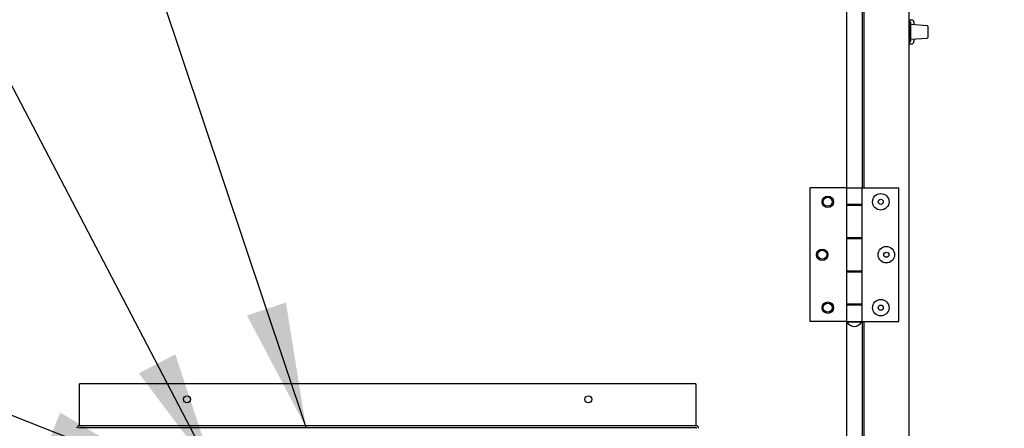
# Model space of a CAD drawing. Units: inches. Extents: x 10 to 297, y 10 to 229.
# Drawn here: x 50 to 72, y 82 to 91 of the extents above; entities that cross this region are included whole.
import ezdxf

# ---------------------------------------------------------------- set-up
doc = ezdxf.new("R2010")
doc.units = ezdxf.units.IN
doc.header["$LTSCALE"] = 28
doc.header["$MEASUREMENT"] = 0
doc.layers.add('FORMAT', color=7, linetype='Continuous')
doc.styles.add('SLDTEXTSTYLE0', font='GOTHIC.TTF', dxfattribs={"width": 0.913})
doc.styles.get("Standard").update_dxf_attribs({"font": 'GOTHIC.TTF'})
doc.dimstyles.new('SLDDIMSTYLE1', dxfattribs={"dimtxt": 2.333333, "dimasz": 2.8, "dimexe": 0, "dimexo": 0.0625, "dimgap": 0.583333, "dimtad": 0, "dimdec": 6, "dimrnd": 1e-09, "dimzin": 12, "dimdsep": 46, "dimlunit": 5, "dimtxsty": 'SLDTEXTSTYLE0', "dimsah": 1, "dimcen": 0.09, "dimadec": 0, "dimazin": 3, "dimtfac": 1, "dimtdec": 3, "dimtofl": 0, "dimtmove": 0, "dimatfit": 3, "dimfxl": 1, "dimfrac": 2, "dimtolj": 1, "dimtzin": 12, "dimarcsym": 0})
doc.dimstyles.new('SLDDIMSTYLE3', dxfattribs={"dimtxt": 0.18, "dimasz": 2.8, "dimexe": 0, "dimexo": 0.0625, "dimgap": 0, "dimtad": 0, "dimtih": 1, "dimtoh": 1, "dimdec": 0, "dimrnd": 1e-09, "dimzin": 0, "dimdsep": 46, "dimlunit": 5, "dimtxsty": 'Standard', "dimsah": 1, "dimcen": 0.09, "dimadec": 0, "dimazin": 0, "dimtfac": 2.8, "dimtdec": 0, "dimtofl": 0, "dimtmove": 0, "dimatfit": 3, "dimfxl": 1, "dimfrac": 2, "dimtolj": 1, "dimtzin": 0, "dimarcsym": 0})

# ---------------------------------------------------------------- blocks, each defined once
blk = doc.blocks.new('_D_13')
at = {"layer": 'FORMAT'}
for p, q in [((71.779, 111.622), (78.779, 111.622)), ((75.279, 111.622), (75.279, 95.045)), ((75.279, 56.426), (75.279, 76.223)), ((69.747, 56.426), (78.779, 56.426))]:
    blk.add_line(p, q, dxfattribs=at)
for points in [[(75.279, 111.622), (74.859, 108.822), (75.699, 108.822)], [(75.279, 56.426), (75.699, 59.226), (74.859, 59.226)]]:
    blk.add_solid(points, dxfattribs=at)
at = {"layer": 'FORMAT', "char_height": 2.3333, "attachment_point": 1, "rotation": 90, "style": 'SLDTEXTSTYLE0'}
for s, insert in [(' Case', (74.152, 86.304)), ('55 1/4"', (74.152, 76.223))]:
    blk.add_mtext(s, dxfattribs=dict(at, insert=insert))
blk = doc.blocks.new('_D_14')
at = {"layer": 'FORMAT'}
for p, q in [((43.405, 69.055), (43.405, 73.331)), ((50.939, 69.055), (39.905, 69.055)), ((43.405, 56.426), (43.405, 69.055)), ((46.601, 56.426), (39.905, 56.426))]:
    blk.add_line(p, q, dxfattribs=at)
for points in [[(43.405, 69.055), (42.985, 66.255), (43.825, 66.255)], [(43.405, 56.426), (43.825, 59.226), (42.985, 59.226)]]:
    blk.add_solid(points, dxfattribs=at)
at = {"layer": 'FORMAT', "insert": (42.278, 73.331), "char_height": 2.3333, "attachment_point": 1, "rotation": 90, "style": 'SLDTEXTSTYLE0'}
blk.add_mtext('12 5/8"', dxfattribs=at)

msp = doc.modelspace()

# ---------------------------------------------------------------- linework, layer by layer
at = {"color": 7, "linetype": 'Continuous', "lineweight": 25}
for p, q in [((69.8971679, 110.368222), (69.8971679, 61.1002205)), ((68.499168, 104.2342188), (68.499168, 87.2342232)), ((68.8571678, 87.2342232), (68.8571678, 104.2342188)), ((68.8971674, 87.2342232), (68.8971674, 104.2342188)), ((68.8971674, 87.2342232), (68.8971674, 97.560221)), ((69.9121676, 91.0048693), (69.9630404, 91.0039776)), ((69.9121676, 90.9482214), (69.9121676, 91.0048693)), ((69.9121676, 90.9169689), (69.8971679, 90.9166357)), ((69.9421671, 90.9482214), (69.9121676, 90.9482214)), ((69.9121676, 90.7942209), (69.9121676, 90.9482214)), ((69.9421671, 90.7942209), (69.9121676, 90.7942209)), ((69.9121676, 90.7442234), (69.9121676, 90.7942209)), ((69.9421671, 90.7942209), (69.9421671, 90.9482214)), ((70.3138654, 90.8729741), (69.9421671, 90.8989655)), ((69.9421671, 90.7442234), (69.9421671, 90.7942209)), ((70.0121673, 90.9539848), (70.0121673, 90.8940704)), ((70.3231675, 90.8630009), (70.3231675, 90.734222)), ((69.8971679, 90.5518083), (69.9121676, 90.5514704)), ((69.9121676, 90.7242206), (69.9121676, 90.7442234)), ((69.9121676, 90.6742231), (69.9121676, 90.7242206)), ((69.9421671, 90.6742231), (69.9121676, 90.6742231)), ((69.9121676, 90.5202225), (69.9121676, 90.6742231)), ((69.9421671, 90.7242206), (69.9421671, 90.7442234)), ((69.9421671, 90.6742231), (69.9421671, 90.7242206)), ((69.9421671, 90.5202225), (69.9421671, 90.6742231)), ((69.9421671, 90.5694738), (70.3138654, 90.5954699)), ((70.0121673, 90.5743689), (70.0121673, 90.5144545)), ((70.3231675, 90.734222), (70.3231675, 90.6054431)), ((69.9121676, 90.5202225), (69.9421671, 90.5202225)), ((69.9121676, 90.4635747), (69.9121676, 90.5202225)), ((69.9121676, 90.4635747), (69.9630404, 90.4644617)), ((67.6756676, 87.2342232), (67.6756676, 84.2342205)), ((68.499168, 87.2342232), (67.6756676, 87.2342232)), ((68.499168, 87.2342232), (68.499168, 86.8602205)), ((68.499168, 87.2342232), (68.8521671, 87.2342232)), ((68.8521671, 86.8602205), (68.8521671, 87.2342232)), ((68.8521671, 87.2342232), (69.6756674, 87.2342232)), ((69.6756674, 84.2342205), (69.6756674, 87.2342232)), ((68.8521671, 86.8602205), (68.499168, 86.8602205)), ((68.499168, 86.8602205), (68.499168, 86.1002213)), ((68.499168, 86.8462204), (68.499168, 86.1142214)), ((68.499168, 86.8462204), (68.8521671, 86.8462204)), ((68.5819175, 86.8602205), (68.5819175, 86.8462204)), ((68.7694175, 86.8462204), (68.7694175, 86.8602205)), ((68.8521671, 86.8462204), (68.8521671, 86.8602205)), ((68.8521671, 86.1142214), (68.8521671, 86.8462204)), ((68.8521671, 86.1142214), (68.499168, 86.1142214)), ((68.5819175, 86.1142214), (68.5819175, 86.1002213)), ((68.7694175, 86.1002213), (68.7694175, 86.1142214)), ((68.8521671, 86.1002213), (68.8521671, 86.1142214)), ((68.499168, 86.1002213), (68.499168, 85.36822)), ((68.499168, 86.1002213), (68.8521671, 86.1002213)), ((68.8521671, 85.36822), (68.8521671, 86.1002213)), ((68.8521671, 85.36822), (68.499168, 85.36822)), ((68.499168, 85.36822), (68.499168, 84.6082209)), ((68.499168, 85.3542199), (68.499168, 84.6222209)), ((68.499168, 85.3542199), (68.8521671, 85.3542199)), ((68.5819175, 85.36822), (68.5819175, 85.3542199)), ((68.7694175, 85.3542199), (68.7694175, 85.36822)), ((68.8521671, 85.3542199), (68.8521671, 85.36822)), ((68.8521671, 84.6222209), (68.8521671, 85.3542199)), ((68.8521671, 84.6222209), (68.499168, 84.6222209)), ((68.499168, 84.6082209), (68.499168, 84.2342205)), ((68.499168, 84.6082209), (68.8521671, 84.6082209)), ((68.5819175, 84.6222209), (68.5819175, 84.6082209)), ((68.7694175, 84.6082209), (68.7694175, 84.6222209)), ((68.8521671, 84.6082209), (68.8521671, 84.6222209)), ((68.8521671, 84.2342205), (68.8521671, 84.6082209)), ((68.499168, 84.2342205), (67.6756676, 84.2342205)), ((68.499168, 84.2342205), (68.499168, 67.2342202)), ((68.499168, 84.2342205), (68.8521671, 84.2342205)), ((68.513168, 84.2342205), (68.513168, 84.2242215)), ((68.838167, 84.2242215), (68.513168, 84.2242215)), ((68.838167, 84.2242215), (68.838167, 84.2342205)), ((68.8521671, 84.2342205), (69.6756674, 84.2342205)), ((68.8571678, 67.2342202), (68.8571678, 84.2342205)), ((68.8971674, 67.2342202), (68.8971674, 84.2342205)), ((51.3041672, 81.9202204), (51.3041672, 82.8402204)), ((65.1241676, 82.8402204), (51.3041672, 82.8402204)), ((65.1241676, 82.8402204), (65.1241676, 81.9202204)), ((51.3041672, 81.9002199), (51.3041672, 81.9202204)), ((65.1241676, 81.9202204), (65.1241676, 81.9002199)), ((51.3041672, 81.9002199), (65.1241676, 81.9002199)), ((51.3041672, 81.8602215), (65.1241676, 81.8602215))]:
    msp.add_line(p, q, dxfattribs=at)
for centre, radius in [((68.0816675, 86.9217211), 0.1285), ((68.0816675, 86.9217211), 0.1015), ((69.2696675, 86.9217211), 0.185), ((69.2696675, 86.9217211), 0.057), ((69.3946675, 85.7342211), 0.185), ((67.9566675, 85.7342211), 0.1285), ((67.9566675, 85.7342211), 0.1015), ((69.3946675, 85.7342211), 0.057), ((68.0816675, 84.5467211), 0.1285), ((68.0816675, 84.5467211), 0.1015), ((69.2696675, 84.5467211), 0.185), ((69.2696675, 84.5467211), 0.057), ((53.7141675, 82.4902211), 0.078), ((62.7141675, 82.4902211), 0.078)]:
    msp.add_circle(centre, radius, dxfattribs=at)
for centre, radius, start, end in [((69.9621675, 90.9539871), 0.05, 0, 89), ((69.8921675, 90.8127999), 0.02, 284.47751219, 0), ((70.3131675, 90.8629988), 0.01, 0, 86), ((69.8921675, 90.6556423), 0.02, 0, 75.52248781), ((70.3131675, 90.6054433), 0.01, 274, 0), ((69.9621675, 90.5144551), 0.05, 271, 0), ((68.6756675, 84.3062523), 0.1820313, 206.78499551, 333.21500449), ((51.3041675, 81.8402211), 0.06, 90, 180), ((51.3041675, 81.8402211), 0.02, 90, 180), ((65.1241675, 81.8402211), 0.06, 0, 90), ((65.1241675, 81.8402211), 0.02, 0, 90)]:
    msp.add_arc(centre, radius, start, end, dxfattribs=at)

# ---------------------------------------------------------------- dimensions: what is measured, and where the dimension line sits
at = {"layer": 'FORMAT'}
dim = msp.add_linear_dim(base=(75.2786968, 56.4262211), p1=(70.3791675, 111.6222211), p2=(68.3471675, 56.4262211), angle=90, text='<> Case', dimstyle='SLDDIMSTYLE1', dxfattribs=at)
dim.commit()
dim.dimension.update_dxf_attribs({"geometry": '_D_13', "text_midpoint": (75.2786968, 85.6339314), "dimtype": 160})
dim = msp.add_linear_dim(base=(43.4047765, 56.4262211), p1=(52.3386675, 69.0552211), p2=(48.0011675, 56.4262211), angle=90, dimstyle='SLDDIMSTYLE1', dxfattribs=at)
dim.commit()
dim.dimension.update_dxf_attribs({"geometry": '_D_14', "text_midpoint": (43.4047765, 78.3716949), "dimtype": 160})

# ---------------------------------------------------------------- leaders
for points in [[(56.3812844, 81.8602211), (45.0106531, 115.909882), (38.0106531, 115.909882)], [(54.3397981, 80.8052211), (43.7369152, 101.0882053), (36.7369152, 101.0882053)], [(53.3054832, 80.7417211), (40.7262622, 85.6875569), (33.7262622, 85.6875569)]]:
    msp.add_leader(points, dimstyle='SLDDIMSTYLE3', dxfattribs=at)

doc.saveas('drawing.dxf')
